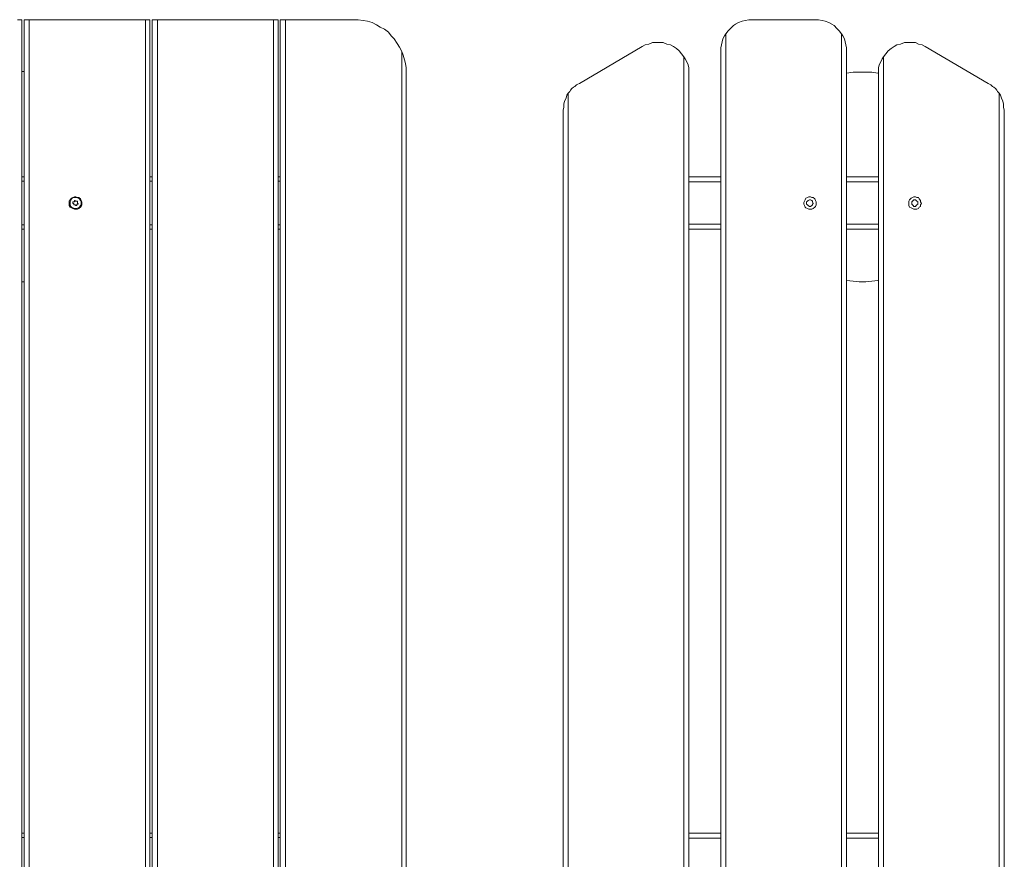
# Model space of a CAD drawing. Units: centimetres. Extents: x -96 to 91, y -81 to 79.
# Drawn here: x -3 to 91, y -1 to 79 of the extents above; entities that cross this region are included whole.
import ezdxf

# ---------------------------------------------------------------- set-up
doc = ezdxf.new("R2010")
doc.units = ezdxf.units.CM
doc.header["$MEASUREMENT"] = 0
doc.layers.add('Warstwa 1', color=7, linetype='Continuous')

msp = doc.modelspace()

# ---------------------------------------------------------------- linework, layer by layer
at = {"layer": 'Warstwa 1', "lineweight": 9}
for points in [[(-2.54413, 79.18808), (-2.54413, 79.18808), (-2.96733, 79.18808), (-2.96733, 79.18808)], [(-2.54413, -80.76132), (-2.54413, -80.76132), (-2.54413, 79.18808), (-2.54413, 79.18808)], [(-2.33233, -80.76132), (-2.33233, -80.76132), (-2.33233, 79.18808), (-2.33233, 79.18808)], [(-1.83853, 79.18808), (-1.83853, 79.18808), (-2.33233, 79.18808), (-2.33233, 79.18808)], [(-1.83853, -80.76132), (-1.83853, -80.76132), (-1.83853, 79.18808), (-1.83853, 79.18808)], [(9.23867, 79.18808), (9.23867, 79.18808), (-1.83853, 79.18808), (-1.83853, 79.18808)], [(9.23867, -80.76132), (9.23867, -80.76132), (9.23867, 79.18808), (9.23867, 79.18808)], [(9.66207, 79.18808), (9.66207, 79.18808), (9.23867, 79.18808), (9.23867, 79.18808)], [(9.66207, -80.76132), (9.66207, -80.76132), (9.66207, 79.18808), (9.66207, 79.18808)], [(9.87367, -80.76132), (9.87367, -80.76132), (9.87367, 79.18808), (9.87367, 79.18808)], [(10.36767, 79.18808), (10.36767, 79.18808), (9.87367, 79.18808), (9.87367, 79.18808)], [(10.36767, -80.76132), (10.36767, -80.76132), (10.36767, 79.18808), (10.36767, 79.18808)], [(21.44487, 79.18808), (21.44487, 79.18808), (10.36767, 79.18808), (10.36767, 79.18808)], [(21.44487, -80.76132), (21.44487, -80.76132), (21.44487, 79.18808), (21.44487, 79.18808)], [(21.86807, 79.18808), (21.86807, 79.18808), (21.44487, 79.18808), (21.44487, 79.18808)], [(21.86807, -80.76132), (21.86807, -80.76132), (21.86807, 79.18808), (21.86807, 79.18808)], [(22.07987, -80.76132), (22.07987, -80.76132), (22.07987, 79.18808), (22.07987, 79.18808)], [(22.57367, 79.18808), (22.57367, 79.18808), (22.07987, 79.18808), (22.07987, 79.18808)], [(22.57367, -80.76132), (22.57367, -80.76132), (22.57367, 79.18808), (22.57367, 79.18808)], [(29.06487, 79.18808), (29.06487, 79.18808), (22.57367, 79.18808), (22.57367, 79.18808)], [(73.09147, 79.18808), (73.09147, 79.18808), (67.02367, 79.18808), (67.02367, 79.18808)], [(64.55427, -79.42072), (64.55427, -79.42072), (64.55427, 77.84748), (64.55427, 77.84748)], [(75.56087, -79.42072), (75.56087, -79.42072), (75.56087, 77.84748), (75.56087, 77.84748)], [(33.65087, -77.72752), (33.65087, -77.72752), (33.65087, 76.15428), (33.65087, 76.15428)], [(50.58427, 73.12028), (50.58427, 73.12028), (56.58147, 76.64808), (56.58147, 76.64808)], [(64.06047, -77.79792), (64.06047, -77.79792), (64.06047, 76.22468), (64.06047, 76.22468)], [(76.05487, -77.79792), (76.05487, -77.79792), (76.05487, 76.22468), (76.05487, 76.22468)], [(83.53367, 76.64808), (83.53367, 76.64808), (89.53087, 73.12028), (89.53087, 73.12028)], [(60.53267, -77.23352), (60.53267, -77.23352), (60.53267, 75.66028), (60.53267, 75.66028)], [(79.58267, -77.23352), (79.58267, -77.23352), (79.58267, 75.66028), (79.58267, 75.66028)], [(-2.54413, 74.24928), (-2.54413, 74.24928), (-2.33233, 74.24928), (-2.33233, 74.24928)], [(34.07427, -75.75192), (34.07427, -75.75192), (34.07427, 74.24928), (34.07427, 74.24928)], [(61.02647, -75.61072), (61.02647, -75.61072), (61.02647, 74.03748), (61.02647, 74.03748)], [(79.08867, -75.61072), (79.08867, -75.61072), (79.08867, 74.03748), (79.08867, 74.03748)], [(49.52587, -73.77632), (49.52587, -73.77632), (49.52587, 72.20308), (49.52587, 72.20308)], [(90.58927, -73.77632), (90.58927, -73.77632), (90.58927, 72.20308), (90.58927, 72.20308)], [(49.03207, -72.15352), (49.03207, -72.15352), (49.03207, 70.58028), (49.03207, 70.58028)], [(91.08307, -72.15352), (91.08307, -72.15352), (91.08307, 70.58028), (91.08307, 70.58028)], [(-2.54413, 64.23028), (-2.54413, 64.23028), (-2.33233, 64.23028), (-2.33233, 64.23028)], [(9.66207, 64.23028), (9.66207, 64.23028), (9.87367, 64.23028), (9.87367, 64.23028)], [(21.86807, 64.23028), (21.86807, 64.23028), (22.07987, 64.23028), (22.07987, 64.23028)], [(61.02647, 64.23028), (61.02647, 64.23028), (64.06047, 64.23028), (64.06047, 64.23028)], [(76.05487, 64.23028), (76.05487, 64.23028), (79.08867, 64.23028), (79.08867, 64.23028)], [(76.05487, 64.23028), (76.05487, 64.23028), (79.08867, 64.23028), (79.08867, 64.23028)], [(-2.54413, 63.80708), (-2.54413, 63.80708), (-2.33233, 63.80708), (-2.33233, 63.80708)], [(9.66207, 63.80708), (9.66207, 63.80708), (9.87367, 63.80708), (9.87367, 63.80708)], [(21.86807, 63.80708), (21.86807, 63.80708), (22.07987, 63.80708), (22.07987, 63.80708)], [(61.02647, 63.73648), (61.02647, 63.73648), (64.06047, 63.73648), (64.06047, 63.73648)], [(76.05487, 63.73648), (76.05487, 63.73648), (79.08867, 63.73648), (79.08867, 63.73648)], [(-2.54413, 59.64428), (-2.54413, 59.64428), (-2.33233, 59.64428), (-2.33233, 59.64428)], [(-2.54413, 59.22088), (-2.54413, 59.22088), (-2.33233, 59.22088), (-2.33233, 59.22088)], [(9.66207, 59.64428), (9.66207, 59.64428), (9.87367, 59.64428), (9.87367, 59.64428)], [(9.66207, 59.22088), (9.66207, 59.22088), (9.87367, 59.22088), (9.87367, 59.22088)], [(21.86807, 59.64428), (21.86807, 59.64428), (22.07987, 59.64428), (22.07987, 59.64428)], [(21.86807, 59.22088), (21.86807, 59.22088), (22.07987, 59.22088), (22.07987, 59.22088)], [(61.02647, 59.71468), (61.02647, 59.71468), (64.06047, 59.71468), (64.06047, 59.71468)], [(61.02647, 59.22088), (61.02647, 59.22088), (64.06047, 59.22088), (64.06047, 59.22088)], [(76.05487, 59.71468), (76.05487, 59.71468), (79.08867, 59.71468), (79.08867, 59.71468)], [(76.05487, 59.22088), (76.05487, 59.22088), (79.08867, 59.22088), (79.08867, 59.22088)], [(-2.33233, 54.21148), (-2.33233, 54.21148), (-2.54413, 54.21148), (-2.54413, 54.21148)], [(-2.54413, 1.71808), (-2.54413, 1.71808), (-2.33233, 1.71808), (-2.33233, 1.71808)], [(-2.54413, 1.29468), (-2.54413, 1.29468), (-2.33233, 1.29468), (-2.33233, 1.29468)], [(9.66207, 1.71808), (9.66207, 1.71808), (9.87367, 1.71808), (9.87367, 1.71808)], [(9.66207, 1.29468), (9.66207, 1.29468), (9.87367, 1.29468), (9.87367, 1.29468)], [(21.86807, 1.71808), (21.86807, 1.71808), (22.07987, 1.71808), (22.07987, 1.71808)], [(21.86807, 1.29468), (21.86807, 1.29468), (22.07987, 1.29468), (22.07987, 1.29468)], [(61.02647, 1.71808), (61.02647, 1.71808), (64.06047, 1.71808), (64.06047, 1.71808)], [(61.02647, 1.22428), (61.02647, 1.22428), (64.06047, 1.22428), (64.06047, 1.22428)], [(76.05487, 1.71808), (76.05487, 1.71808), (79.08867, 1.71808), (79.08867, 1.71808)], [(76.05487, 1.22428), (76.05487, 1.22428), (79.08867, 1.22428), (79.08867, 1.22428)]]:
    msp.add_open_spline(points, degree=3, dxfattribs=at)
for points, knots in [([(29.06487, 79.18808), (29.06487, 79.18808), (29.48807, 79.18808), (29.48807, 79.18808), (29.48807, 79.18808), (29.98207, 79.11748), (29.98207, 79.11748), (29.98207, 79.11748), (30.40547, 79.04708), (30.40547, 79.04708), (30.40547, 79.04708), (30.82867, 78.90588), (30.82867, 78.90588), (30.82867, 78.90588), (31.25207, 78.69428), (31.25207, 78.69428), (31.25207, 78.69428), (31.60487, 78.48248), (31.60487, 78.48248), (31.60487, 78.48248), (32.02807, 78.27088), (32.02807, 78.27088), (32.02807, 78.27088), (32.38087, 77.98868), (32.38087, 77.98868), (32.38087, 77.98868), (32.66307, 77.63588), (32.66307, 77.63588), (32.66307, 77.63588), (32.94547, 77.35368), (32.94547, 77.35368), (32.94547, 77.35368), (33.22767, 76.93028), (33.22767, 76.93028), (33.22767, 76.93028), (33.43927, 76.57748), (33.43927, 76.57748), (33.43927, 76.57748), (33.65087, 76.15428), (33.65087, 76.15428)], [0, 0, 0, 0, 0.07692308, 0.07692308, 0.07692308, 0.15384615, 0.15384615, 0.15384615, 0.23076923, 0.23076923, 0.23076923, 0.30769231, 0.30769231, 0.30769231, 0.38461538, 0.38461538, 0.38461538, 0.46153846, 0.46153846, 0.46153846, 0.53846154, 0.53846154, 0.53846154, 0.61538462, 0.61538462, 0.61538462, 0.69230769, 0.69230769, 0.69230769, 0.76923077, 0.76923077, 0.76923077, 0.84615385, 0.84615385, 0.84615385, 0.92307692, 0.92307692, 0.92307692, 1, 1, 1, 1]), ([(67.02367, 79.18808), (67.02367, 79.18808), (66.74147, 79.18808), (66.74147, 79.18808), (66.74147, 79.18808), (66.38867, 79.11748), (66.38867, 79.11748), (66.38867, 79.11748), (66.10647, 79.04708), (66.10647, 79.04708), (66.10647, 79.04708), (65.75367, 78.90588), (65.75367, 78.90588), (65.75367, 78.90588), (65.47147, 78.76468), (65.47147, 78.76468), (65.47147, 78.76468), (65.25987, 78.62368), (65.25987, 78.62368), (65.25987, 78.62368), (64.97767, 78.34148), (64.97767, 78.34148), (64.97767, 78.34148), (64.76587, 78.12968), (64.76587, 78.12968), (64.76587, 78.12968), (64.55427, 77.84748), (64.55427, 77.84748)], [0, 0, 0, 0, 0.11111111, 0.11111111, 0.11111111, 0.22222222, 0.22222222, 0.22222222, 0.33333333, 0.33333333, 0.33333333, 0.44444444, 0.44444444, 0.44444444, 0.55555556, 0.55555556, 0.55555556, 0.66666667, 0.66666667, 0.66666667, 0.77777778, 0.77777778, 0.77777778, 0.88888889, 0.88888889, 0.88888889, 1, 1, 1, 1]), ([(75.56087, 77.84748), (75.56087, 77.84748), (75.34927, 78.12968), (75.34927, 78.12968), (75.34927, 78.12968), (75.13767, 78.34148), (75.13767, 78.34148), (75.13767, 78.34148), (74.85547, 78.62368), (74.85547, 78.62368), (74.85547, 78.62368), (74.64367, 78.76468), (74.64367, 78.76468), (74.64367, 78.76468), (74.36147, 78.90588), (74.36147, 78.90588), (74.36147, 78.90588), (74.00867, 79.04708), (74.00867, 79.04708), (74.00867, 79.04708), (73.72647, 79.11748), (73.72647, 79.11748), (73.72647, 79.11748), (73.37367, 79.18808), (73.37367, 79.18808), (73.37367, 79.18808), (73.09147, 79.18808), (73.09147, 79.18808)], [0, 0, 0, 0, 0.11111111, 0.11111111, 0.11111111, 0.22222222, 0.22222222, 0.22222222, 0.33333333, 0.33333333, 0.33333333, 0.44444444, 0.44444444, 0.44444444, 0.55555556, 0.55555556, 0.55555556, 0.66666667, 0.66666667, 0.66666667, 0.77777778, 0.77777778, 0.77777778, 0.88888889, 0.88888889, 0.88888889, 1, 1, 1, 1]), ([(60.53267, 75.66028), (60.53267, 75.66028), (60.32087, 75.94248), (60.32087, 75.94248), (60.32087, 75.94248), (60.10927, 76.22468), (60.10927, 76.22468), (60.10927, 76.22468), (59.82707, 76.43648), (59.82707, 76.43648), (59.82707, 76.43648), (59.54487, 76.64808), (59.54487, 76.64808), (59.54487, 76.64808), (59.26267, 76.78928), (59.26267, 76.78928), (59.26267, 76.78928), (58.90987, 76.85968), (58.90987, 76.85968), (58.90987, 76.85968), (58.55707, 77.00088), (58.55707, 77.00088), (58.55707, 77.00088), (58.20427, 77.00088), (58.20427, 77.00088), (58.20427, 77.00088), (57.85147, 77.00088), (57.85147, 77.00088), (57.85147, 77.00088), (57.56927, 77.00088), (57.56927, 77.00088), (57.56927, 77.00088), (57.21647, 76.85968), (57.21647, 76.85968), (57.21647, 76.85968), (56.86367, 76.78928), (56.86367, 76.78928), (56.86367, 76.78928), (56.58147, 76.64808), (56.58147, 76.64808)], [0, 0, 0, 0, 0.07692308, 0.07692308, 0.07692308, 0.15384615, 0.15384615, 0.15384615, 0.23076923, 0.23076923, 0.23076923, 0.30769231, 0.30769231, 0.30769231, 0.38461538, 0.38461538, 0.38461538, 0.46153846, 0.46153846, 0.46153846, 0.53846154, 0.53846154, 0.53846154, 0.61538462, 0.61538462, 0.61538462, 0.69230769, 0.69230769, 0.69230769, 0.76923077, 0.76923077, 0.76923077, 0.84615385, 0.84615385, 0.84615385, 0.92307692, 0.92307692, 0.92307692, 1, 1, 1, 1]), ([(64.55427, 77.84748), (64.55427, 77.84748), (64.41307, 77.63588), (64.41307, 77.63588), (64.41307, 77.63588), (64.27207, 77.35368), (64.27207, 77.35368), (64.27207, 77.35368), (64.20147, 77.07148), (64.20147, 77.07148), (64.20147, 77.07148), (64.13087, 76.78928), (64.13087, 76.78928), (64.13087, 76.78928), (64.06047, 76.50708), (64.06047, 76.50708), (64.06047, 76.50708), (64.06047, 76.22468), (64.06047, 76.22468)], [0, 0, 0, 0, 0.16666667, 0.16666667, 0.16666667, 0.33333333, 0.33333333, 0.33333333, 0.5, 0.5, 0.5, 0.66666667, 0.66666667, 0.66666667, 0.83333333, 0.83333333, 0.83333333, 1, 1, 1, 1]), ([(76.05487, 76.22468), (76.05487, 76.22468), (76.05487, 76.50708), (76.05487, 76.50708), (76.05487, 76.50708), (75.98427, 76.78928), (75.98427, 76.78928), (75.98427, 76.78928), (75.91367, 77.07148), (75.91367, 77.07148), (75.91367, 77.07148), (75.84307, 77.35368), (75.84307, 77.35368), (75.84307, 77.35368), (75.70207, 77.63588), (75.70207, 77.63588), (75.70207, 77.63588), (75.56087, 77.84748), (75.56087, 77.84748)], [0, 0, 0, 0, 0.16666667, 0.16666667, 0.16666667, 0.33333333, 0.33333333, 0.33333333, 0.5, 0.5, 0.5, 0.66666667, 0.66666667, 0.66666667, 0.83333333, 0.83333333, 0.83333333, 1, 1, 1, 1]), ([(83.53367, 76.64808), (83.53367, 76.64808), (83.25147, 76.78928), (83.25147, 76.78928), (83.25147, 76.78928), (82.89867, 76.85968), (82.89867, 76.85968), (82.89867, 76.85968), (82.61647, 77.00088), (82.61647, 77.00088), (82.61647, 77.00088), (82.26367, 77.00088), (82.26367, 77.00088), (82.26367, 77.00088), (81.91087, 77.00088), (81.91087, 77.00088), (81.91087, 77.00088), (81.55807, 77.00088), (81.55807, 77.00088), (81.55807, 77.00088), (81.20547, 76.85968), (81.20547, 76.85968), (81.20547, 76.85968), (80.85267, 76.78928), (80.85267, 76.78928), (80.85267, 76.78928), (80.57047, 76.64808), (80.57047, 76.64808), (80.57047, 76.64808), (80.28807, 76.43648), (80.28807, 76.43648), (80.28807, 76.43648), (80.00587, 76.22468), (80.00587, 76.22468), (80.00587, 76.22468), (79.79427, 75.94248), (79.79427, 75.94248), (79.79427, 75.94248), (79.58267, 75.66028), (79.58267, 75.66028)], [0, 0, 0, 0, 0.07692308, 0.07692308, 0.07692308, 0.15384615, 0.15384615, 0.15384615, 0.23076923, 0.23076923, 0.23076923, 0.30769231, 0.30769231, 0.30769231, 0.38461538, 0.38461538, 0.38461538, 0.46153846, 0.46153846, 0.46153846, 0.53846154, 0.53846154, 0.53846154, 0.61538462, 0.61538462, 0.61538462, 0.69230769, 0.69230769, 0.69230769, 0.76923077, 0.76923077, 0.76923077, 0.84615385, 0.84615385, 0.84615385, 0.92307692, 0.92307692, 0.92307692, 1, 1, 1, 1]), ([(33.65087, 76.15428), (33.65087, 76.15428), (33.79207, 75.80148), (33.79207, 75.80148), (33.79207, 75.80148), (33.93307, 75.37808), (33.93307, 75.37808), (33.93307, 75.37808), (34.00367, 75.02528), (34.00367, 75.02528), (34.00367, 75.02528), (34.07427, 74.60208), (34.07427, 74.60208), (34.07427, 74.60208), (34.07427, 74.24928), (34.07427, 74.24928)], [0, 0, 0, 0, 0.2, 0.2, 0.2, 0.4, 0.4, 0.4, 0.6, 0.6, 0.6, 0.8, 0.8, 0.8, 1, 1, 1, 1]), ([(61.02647, 74.03748), (61.02647, 74.03748), (61.02647, 74.31968), (61.02647, 74.31968), (61.02647, 74.31968), (61.02647, 74.60208), (61.02647, 74.60208), (61.02647, 74.60208), (60.95587, 74.88428), (60.95587, 74.88428), (60.95587, 74.88428), (60.81487, 75.16648), (60.81487, 75.16648), (60.81487, 75.16648), (60.67367, 75.44868), (60.67367, 75.44868), (60.67367, 75.44868), (60.53267, 75.66028), (60.53267, 75.66028)], [0, 0, 0, 0, 0.16666667, 0.16666667, 0.16666667, 0.33333333, 0.33333333, 0.33333333, 0.5, 0.5, 0.5, 0.66666667, 0.66666667, 0.66666667, 0.83333333, 0.83333333, 0.83333333, 1, 1, 1, 1]), ([(79.58267, 75.66028), (79.58267, 75.66028), (79.44147, 75.44868), (79.44147, 75.44868), (79.44147, 75.44868), (79.30047, 75.16648), (79.30047, 75.16648), (79.30047, 75.16648), (79.15927, 74.88428), (79.15927, 74.88428), (79.15927, 74.88428), (79.08867, 74.60208), (79.08867, 74.60208), (79.08867, 74.60208), (79.08867, 74.31968), (79.08867, 74.31968), (79.08867, 74.31968), (79.08867, 74.03748), (79.08867, 74.03748)], [0, 0, 0, 0, 0.16666667, 0.16666667, 0.16666667, 0.33333333, 0.33333333, 0.33333333, 0.5, 0.5, 0.5, 0.66666667, 0.66666667, 0.66666667, 0.83333333, 0.83333333, 0.83333333, 1, 1, 1, 1]), ([(76.05487, 74.10808), (76.05487, 74.10808), (76.05487, 74.10808), (76.05487, 74.10808), (76.05487, 74.10808), (76.68987, 74.17868), (76.68987, 74.17868), (76.68987, 74.17868), (77.25427, 74.17868), (77.25427, 74.17868), (77.25427, 74.17868), (77.88927, 74.17868), (77.88927, 74.17868), (77.88927, 74.17868), (78.45367, 74.17868), (78.45367, 74.17868), (78.45367, 74.17868), (79.01807, 74.10808), (79.01807, 74.10808), (79.01807, 74.10808), (79.08867, 74.10808), (79.08867, 74.10808)], [0, 0, 0, 0, 0.14285714, 0.14285714, 0.14285714, 0.28571429, 0.28571429, 0.28571429, 0.42857143, 0.42857143, 0.42857143, 0.57142857, 0.57142857, 0.57142857, 0.71428571, 0.71428571, 0.71428571, 0.85714286, 0.85714286, 0.85714286, 1, 1, 1, 1]), ([(50.58427, 73.12028), (50.58427, 73.12028), (50.44307, 73.04968), (50.44307, 73.04968), (50.44307, 73.04968), (50.30207, 72.97928), (50.30207, 72.97928), (50.30207, 72.97928), (50.16087, 72.83808), (50.16087, 72.83808), (50.16087, 72.83808), (50.01987, 72.76748), (50.01987, 72.76748), (50.01987, 72.76748), (49.87867, 72.62648), (49.87867, 72.62648), (49.87867, 72.62648), (49.73767, 72.48528), (49.73767, 72.48528), (49.73767, 72.48528), (49.66707, 72.34428), (49.66707, 72.34428), (49.66707, 72.34428), (49.52587, 72.20308), (49.52587, 72.20308)], [0, 0, 0, 0, 0.125, 0.125, 0.125, 0.25, 0.25, 0.25, 0.375, 0.375, 0.375, 0.5, 0.5, 0.5, 0.625, 0.625, 0.625, 0.75, 0.75, 0.75, 0.875, 0.875, 0.875, 1, 1, 1, 1]), ([(90.58927, 72.20308), (90.58927, 72.20308), (90.44807, 72.34428), (90.44807, 72.34428), (90.44807, 72.34428), (90.37767, 72.48528), (90.37767, 72.48528), (90.37767, 72.48528), (90.23647, 72.62648), (90.23647, 72.62648), (90.23647, 72.62648), (90.09547, 72.76748), (90.09547, 72.76748), (90.09547, 72.76748), (89.95427, 72.83808), (89.95427, 72.83808), (89.95427, 72.83808), (89.81307, 72.97928), (89.81307, 72.97928), (89.81307, 72.97928), (89.67207, 73.04968), (89.67207, 73.04968), (89.67207, 73.04968), (89.53087, 73.12028), (89.53087, 73.12028)], [0, 0, 0, 0, 0.125, 0.125, 0.125, 0.25, 0.25, 0.25, 0.375, 0.375, 0.375, 0.5, 0.5, 0.5, 0.625, 0.625, 0.625, 0.75, 0.75, 0.75, 0.875, 0.875, 0.875, 1, 1, 1, 1]), ([(49.52587, 72.20308), (49.52587, 72.20308), (49.38487, 71.99148), (49.38487, 71.99148), (49.38487, 71.99148), (49.31427, 71.70928), (49.31427, 71.70928), (49.31427, 71.70928), (49.17307, 71.42708), (49.17307, 71.42708), (49.17307, 71.42708), (49.10267, 71.14468), (49.10267, 71.14468), (49.10267, 71.14468), (49.10267, 70.86248), (49.10267, 70.86248), (49.10267, 70.86248), (49.03207, 70.58028), (49.03207, 70.58028)], [0, 0, 0, 0, 0.16666667, 0.16666667, 0.16666667, 0.33333333, 0.33333333, 0.33333333, 0.5, 0.5, 0.5, 0.66666667, 0.66666667, 0.66666667, 0.83333333, 0.83333333, 0.83333333, 1, 1, 1, 1]), ([(91.08307, 70.58028), (91.08307, 70.58028), (91.01267, 70.86248), (91.01267, 70.86248), (91.01267, 70.86248), (91.01267, 71.14468), (91.01267, 71.14468), (91.01267, 71.14468), (90.94207, 71.42708), (90.94207, 71.42708), (90.94207, 71.42708), (90.80087, 71.70928), (90.80087, 71.70928), (90.80087, 71.70928), (90.73047, 71.99148), (90.73047, 71.99148), (90.73047, 71.99148), (90.58927, 72.20308), (90.58927, 72.20308)], [0, 0, 0, 0, 0.16666667, 0.16666667, 0.16666667, 0.33333333, 0.33333333, 0.33333333, 0.5, 0.5, 0.5, 0.66666667, 0.66666667, 0.66666667, 0.83333333, 0.83333333, 0.83333333, 1, 1, 1, 1]), ([(3.17087, 61.69028), (3.17087, 61.69028), (3.17087, 61.54928), (3.17087, 61.54928), (3.17087, 61.54928), (3.10047, 61.40808), (3.10047, 61.40808), (3.10047, 61.40808), (3.02987, 61.33748), (3.02987, 61.33748), (3.02987, 61.33748), (2.88867, 61.19648), (2.88867, 61.19648), (2.88867, 61.19648), (2.74767, 61.12588), (2.74767, 61.12588), (2.74767, 61.12588), (2.60647, 61.12588), (2.60647, 61.12588), (2.60647, 61.12588), (2.46547, 61.12588), (2.46547, 61.12588), (2.46547, 61.12588), (2.32427, 61.19648), (2.32427, 61.19648), (2.32427, 61.19648), (2.18307, 61.26708), (2.18307, 61.26708), (2.18307, 61.26708), (2.04207, 61.33748), (2.04207, 61.33748), (2.04207, 61.33748), (1.97147, 61.47868), (1.97147, 61.47868), (1.97147, 61.47868), (1.97147, 61.61968), (1.97147, 61.61968), (1.97147, 61.61968), (1.97147, 61.76088), (1.97147, 61.76088), (1.97147, 61.76088), (1.97147, 61.90208), (1.97147, 61.90208), (1.97147, 61.90208), (2.04207, 62.04308), (2.04207, 62.04308), (2.04207, 62.04308), (2.18307, 62.18428), (2.18307, 62.18428), (2.18307, 62.18428), (2.32427, 62.25468), (2.32427, 62.25468), (2.32427, 62.25468), (2.46547, 62.32528), (2.46547, 62.32528), (2.46547, 62.32528), (2.60647, 62.32528), (2.60647, 62.32528), (2.60647, 62.32528), (2.74767, 62.25468), (2.74767, 62.25468), (2.74767, 62.25468), (2.88867, 62.25468), (2.88867, 62.25468), (2.88867, 62.25468), (3.02987, 62.11368), (3.02987, 62.11368), (3.02987, 62.11368), (3.10047, 61.97248), (3.10047, 61.97248), (3.10047, 61.97248), (3.17087, 61.83148), (3.17087, 61.83148), (3.17087, 61.83148), (3.17087, 61.69028), (3.17087, 61.69028)], [0, 0, 0, 0, 0.04, 0.04, 0.04, 0.08, 0.08, 0.08, 0.12, 0.12, 0.12, 0.16, 0.16, 0.16, 0.2, 0.2, 0.2, 0.24, 0.24, 0.24, 0.28, 0.28, 0.28, 0.32, 0.32, 0.32, 0.36, 0.36, 0.36, 0.4, 0.4, 0.4, 0.44, 0.44, 0.44, 0.48, 0.48, 0.48, 0.52, 0.52, 0.52, 0.56, 0.56, 0.56, 0.6, 0.6, 0.6, 0.64, 0.64, 0.64, 0.68, 0.68, 0.68, 0.72, 0.72, 0.72, 0.76, 0.76, 0.76, 0.8, 0.8, 0.8, 0.84, 0.84, 0.84, 0.88, 0.88, 0.88, 0.92, 0.92, 0.92, 0.96, 0.96, 0.96, 1, 1, 1, 1]), ([(2.18307, 62.11368), (2.18307, 62.11368), (2.11267, 61.97248), (2.11267, 61.97248), (2.11267, 61.97248), (2.04207, 61.83148), (2.04207, 61.83148), (2.04207, 61.83148), (2.04207, 61.69028), (2.04207, 61.69028), (2.04207, 61.69028), (2.04207, 61.54928), (2.04207, 61.54928), (2.04207, 61.54928), (2.11267, 61.40808), (2.11267, 61.40808), (2.11267, 61.40808), (2.18307, 61.33748), (2.18307, 61.33748), (2.18307, 61.33748), (2.32427, 61.26708), (2.32427, 61.26708), (2.32427, 61.26708), (2.39487, 61.19648), (2.39487, 61.19648), (2.39487, 61.19648), (2.53587, 61.19648), (2.53587, 61.19648), (2.53587, 61.19648), (2.67707, 61.19648), (2.67707, 61.19648), (2.67707, 61.19648), (2.81807, 61.26708), (2.81807, 61.26708), (2.81807, 61.26708), (2.95927, 61.33748), (2.95927, 61.33748), (2.95927, 61.33748), (3.02987, 61.47868), (3.02987, 61.47868), (3.02987, 61.47868), (3.10047, 61.54928), (3.10047, 61.54928), (3.10047, 61.54928), (3.10047, 61.69028), (3.10047, 61.69028), (3.10047, 61.69028), (3.10047, 61.83148), (3.10047, 61.83148), (3.10047, 61.83148), (3.02987, 61.97248), (3.02987, 61.97248), (3.02987, 61.97248), (2.95927, 62.11368), (2.95927, 62.11368), (2.95927, 62.11368), (2.81807, 62.18428), (2.81807, 62.18428), (2.81807, 62.18428), (2.67707, 62.25468), (2.67707, 62.25468), (2.67707, 62.25468), (2.53587, 62.25468), (2.53587, 62.25468), (2.53587, 62.25468), (2.39487, 62.25468), (2.39487, 62.25468), (2.39487, 62.25468), (2.25367, 62.18428), (2.25367, 62.18428), (2.25367, 62.18428), (2.18307, 62.11368), (2.18307, 62.11368)], [0, 0, 0, 0, 0.04166667, 0.04166667, 0.04166667, 0.08333333, 0.08333333, 0.08333333, 0.125, 0.125, 0.125, 0.16666667, 0.16666667, 0.16666667, 0.20833333, 0.20833333, 0.20833333, 0.25, 0.25, 0.25, 0.29166667, 0.29166667, 0.29166667, 0.33333333, 0.33333333, 0.33333333, 0.375, 0.375, 0.375, 0.41666667, 0.41666667, 0.41666667, 0.45833333, 0.45833333, 0.45833333, 0.5, 0.5, 0.5, 0.54166667, 0.54166667, 0.54166667, 0.58333333, 0.58333333, 0.58333333, 0.625, 0.625, 0.625, 0.66666667, 0.66666667, 0.66666667, 0.70833333, 0.70833333, 0.70833333, 0.75, 0.75, 0.75, 0.79166667, 0.79166667, 0.79166667, 0.83333333, 0.83333333, 0.83333333, 0.875, 0.875, 0.875, 0.91666667, 0.91666667, 0.91666667, 0.95833333, 0.95833333, 0.95833333, 1, 1, 1, 1]), ([(2.53587, 61.90208), (2.53587, 61.90208), (2.53587, 61.97248), (2.53587, 61.97248), (2.53587, 61.97248), (2.46547, 61.97248), (2.46547, 61.97248), (2.46547, 61.97248), (2.46547, 61.90208), (2.46547, 61.90208)], [0, 0, 0, 0, 0.33333333, 0.33333333, 0.33333333, 0.66666667, 0.66666667, 0.66666667, 1, 1, 1, 1]), ([(73.16207, 61.69028), (73.16207, 61.69028), (73.16207, 61.54928), (73.16207, 61.54928), (73.16207, 61.54928), (73.09147, 61.40808), (73.09147, 61.40808), (73.09147, 61.40808), (73.02087, 61.33748), (73.02087, 61.33748), (73.02087, 61.33748), (72.87987, 61.19648), (72.87987, 61.19648), (72.87987, 61.19648), (72.73867, 61.12588), (72.73867, 61.12588), (72.73867, 61.12588), (72.59767, 61.12588), (72.59767, 61.12588), (72.59767, 61.12588), (72.45647, 61.12588), (72.45647, 61.12588), (72.45647, 61.12588), (72.31547, 61.19648), (72.31547, 61.19648), (72.31547, 61.19648), (72.17427, 61.26708), (72.17427, 61.26708), (72.17427, 61.26708), (72.10367, 61.33748), (72.10367, 61.33748), (72.10367, 61.33748), (72.03307, 61.47868), (72.03307, 61.47868), (72.03307, 61.47868), (71.96267, 61.61968), (71.96267, 61.61968), (71.96267, 61.61968), (71.96267, 61.76088), (71.96267, 61.76088), (71.96267, 61.76088), (72.03307, 61.90208), (72.03307, 61.90208), (72.03307, 61.90208), (72.10367, 62.04308), (72.10367, 62.04308), (72.10367, 62.04308), (72.17427, 62.18428), (72.17427, 62.18428), (72.17427, 62.18428), (72.31547, 62.25468), (72.31547, 62.25468), (72.31547, 62.25468), (72.45647, 62.32528), (72.45647, 62.32528), (72.45647, 62.32528), (72.59767, 62.32528), (72.59767, 62.32528), (72.59767, 62.32528), (72.73867, 62.25468), (72.73867, 62.25468), (72.73867, 62.25468), (72.87987, 62.25468), (72.87987, 62.25468), (72.87987, 62.25468), (73.02087, 62.11368), (73.02087, 62.11368), (73.02087, 62.11368), (73.09147, 61.97248), (73.09147, 61.97248), (73.09147, 61.97248), (73.16207, 61.83148), (73.16207, 61.83148), (73.16207, 61.83148), (73.16207, 61.69028), (73.16207, 61.69028)], [0, 0, 0, 0, 0.04, 0.04, 0.04, 0.08, 0.08, 0.08, 0.12, 0.12, 0.12, 0.16, 0.16, 0.16, 0.2, 0.2, 0.2, 0.24, 0.24, 0.24, 0.28, 0.28, 0.28, 0.32, 0.32, 0.32, 0.36, 0.36, 0.36, 0.4, 0.4, 0.4, 0.44, 0.44, 0.44, 0.48, 0.48, 0.48, 0.52, 0.52, 0.52, 0.56, 0.56, 0.56, 0.6, 0.6, 0.6, 0.64, 0.64, 0.64, 0.68, 0.68, 0.68, 0.72, 0.72, 0.72, 0.76, 0.76, 0.76, 0.8, 0.8, 0.8, 0.84, 0.84, 0.84, 0.88, 0.88, 0.88, 0.92, 0.92, 0.92, 0.96, 0.96, 0.96, 1, 1, 1, 1]), ([(72.87987, 61.69028), (72.87987, 61.69028), (72.80927, 61.83148), (72.80927, 61.83148), (72.80927, 61.83148), (72.80927, 61.90208), (72.80927, 61.90208), (72.80927, 61.90208), (72.73867, 61.97248), (72.73867, 61.97248), (72.73867, 61.97248), (72.59767, 62.04308), (72.59767, 62.04308), (72.59767, 62.04308), (72.52707, 62.04308), (72.52707, 62.04308), (72.52707, 62.04308), (72.38587, 61.97248), (72.38587, 61.97248), (72.38587, 61.97248), (72.31547, 61.90208), (72.31547, 61.90208), (72.31547, 61.90208), (72.24487, 61.83148), (72.24487, 61.83148), (72.24487, 61.83148), (72.24487, 61.69028), (72.24487, 61.69028), (72.24487, 61.69028), (72.24487, 61.61968), (72.24487, 61.61968), (72.24487, 61.61968), (72.31547, 61.54928), (72.31547, 61.54928), (72.31547, 61.54928), (72.38587, 61.47868), (72.38587, 61.47868), (72.38587, 61.47868), (72.52707, 61.40808), (72.52707, 61.40808), (72.52707, 61.40808), (72.59767, 61.40808), (72.59767, 61.40808), (72.59767, 61.40808), (72.73867, 61.47868), (72.73867, 61.47868), (72.73867, 61.47868), (72.80927, 61.54928), (72.80927, 61.54928), (72.80927, 61.54928), (72.80927, 61.61968), (72.80927, 61.61968), (72.80927, 61.61968), (72.87987, 61.69028), (72.87987, 61.69028)], [0, 0, 0, 0, 0.05555556, 0.05555556, 0.05555556, 0.11111111, 0.11111111, 0.11111111, 0.16666667, 0.16666667, 0.16666667, 0.22222222, 0.22222222, 0.22222222, 0.27777778, 0.27777778, 0.27777778, 0.33333333, 0.33333333, 0.33333333, 0.38888889, 0.38888889, 0.38888889, 0.44444444, 0.44444444, 0.44444444, 0.5, 0.5, 0.5, 0.55555556, 0.55555556, 0.55555556, 0.61111111, 0.61111111, 0.61111111, 0.66666667, 0.66666667, 0.66666667, 0.72222222, 0.72222222, 0.72222222, 0.77777778, 0.77777778, 0.77777778, 0.83333333, 0.83333333, 0.83333333, 0.88888889, 0.88888889, 0.88888889, 0.94444444, 0.94444444, 0.94444444, 1, 1, 1, 1]), ([(83.18087, 61.69028), (83.18087, 61.69028), (83.11047, 61.54928), (83.11047, 61.54928), (83.11047, 61.54928), (83.11047, 61.40808), (83.11047, 61.40808), (83.11047, 61.40808), (82.96927, 61.33748), (82.96927, 61.33748), (82.96927, 61.33748), (82.89867, 61.19648), (82.89867, 61.19648), (82.89867, 61.19648), (82.75767, 61.12588), (82.75767, 61.12588), (82.75767, 61.12588), (82.61647, 61.12588), (82.61647, 61.12588), (82.61647, 61.12588), (82.47547, 61.12588), (82.47547, 61.12588), (82.47547, 61.12588), (82.33427, 61.19648), (82.33427, 61.19648), (82.33427, 61.19648), (82.19307, 61.26708), (82.19307, 61.26708), (82.19307, 61.26708), (82.05207, 61.33748), (82.05207, 61.33748), (82.05207, 61.33748), (81.98147, 61.47868), (81.98147, 61.47868), (81.98147, 61.47868), (81.98147, 61.61968), (81.98147, 61.61968), (81.98147, 61.61968), (81.98147, 61.76088), (81.98147, 61.76088), (81.98147, 61.76088), (81.98147, 61.90208), (81.98147, 61.90208), (81.98147, 61.90208), (82.05207, 62.04308), (82.05207, 62.04308), (82.05207, 62.04308), (82.19307, 62.18428), (82.19307, 62.18428), (82.19307, 62.18428), (82.33427, 62.25468), (82.33427, 62.25468), (82.33427, 62.25468), (82.47547, 62.32528), (82.47547, 62.32528), (82.47547, 62.32528), (82.61647, 62.32528), (82.61647, 62.32528), (82.61647, 62.32528), (82.75767, 62.25468), (82.75767, 62.25468), (82.75767, 62.25468), (82.89867, 62.25468), (82.89867, 62.25468), (82.89867, 62.25468), (82.96927, 62.11368), (82.96927, 62.11368), (82.96927, 62.11368), (83.11047, 61.97248), (83.11047, 61.97248), (83.11047, 61.97248), (83.11047, 61.83148), (83.11047, 61.83148), (83.11047, 61.83148), (83.18087, 61.69028), (83.18087, 61.69028)], [0, 0, 0, 0, 0.04, 0.04, 0.04, 0.08, 0.08, 0.08, 0.12, 0.12, 0.12, 0.16, 0.16, 0.16, 0.2, 0.2, 0.2, 0.24, 0.24, 0.24, 0.28, 0.28, 0.28, 0.32, 0.32, 0.32, 0.36, 0.36, 0.36, 0.4, 0.4, 0.4, 0.44, 0.44, 0.44, 0.48, 0.48, 0.48, 0.52, 0.52, 0.52, 0.56, 0.56, 0.56, 0.6, 0.6, 0.6, 0.64, 0.64, 0.64, 0.68, 0.68, 0.68, 0.72, 0.72, 0.72, 0.76, 0.76, 0.76, 0.8, 0.8, 0.8, 0.84, 0.84, 0.84, 0.88, 0.88, 0.88, 0.92, 0.92, 0.92, 0.96, 0.96, 0.96, 1, 1, 1, 1]), ([(82.82807, 61.69028), (82.82807, 61.69028), (82.82807, 61.83148), (82.82807, 61.83148), (82.82807, 61.83148), (82.75767, 61.90208), (82.75767, 61.90208), (82.75767, 61.90208), (82.68707, 61.97248), (82.68707, 61.97248), (82.68707, 61.97248), (82.61647, 62.04308), (82.61647, 62.04308), (82.61647, 62.04308), (82.47547, 62.04308), (82.47547, 62.04308), (82.47547, 62.04308), (82.40487, 61.97248), (82.40487, 61.97248), (82.40487, 61.97248), (82.33427, 61.90208), (82.33427, 61.90208), (82.33427, 61.90208), (82.26367, 61.83148), (82.26367, 61.83148), (82.26367, 61.83148), (82.26367, 61.69028), (82.26367, 61.69028), (82.26367, 61.69028), (82.26367, 61.61968), (82.26367, 61.61968), (82.26367, 61.61968), (82.33427, 61.54928), (82.33427, 61.54928), (82.33427, 61.54928), (82.40487, 61.47868), (82.40487, 61.47868), (82.40487, 61.47868), (82.47547, 61.40808), (82.47547, 61.40808), (82.47547, 61.40808), (82.61647, 61.40808), (82.61647, 61.40808), (82.61647, 61.40808), (82.68707, 61.47868), (82.68707, 61.47868), (82.68707, 61.47868), (82.75767, 61.54928), (82.75767, 61.54928), (82.75767, 61.54928), (82.82807, 61.61968), (82.82807, 61.61968), (82.82807, 61.61968), (82.82807, 61.69028), (82.82807, 61.69028)], [0, 0, 0, 0, 0.05555556, 0.05555556, 0.05555556, 0.11111111, 0.11111111, 0.11111111, 0.16666667, 0.16666667, 0.16666667, 0.22222222, 0.22222222, 0.22222222, 0.27777778, 0.27777778, 0.27777778, 0.33333333, 0.33333333, 0.33333333, 0.38888889, 0.38888889, 0.38888889, 0.44444444, 0.44444444, 0.44444444, 0.5, 0.5, 0.5, 0.55555556, 0.55555556, 0.55555556, 0.61111111, 0.61111111, 0.61111111, 0.66666667, 0.66666667, 0.66666667, 0.72222222, 0.72222222, 0.72222222, 0.77777778, 0.77777778, 0.77777778, 0.83333333, 0.83333333, 0.83333333, 0.88888889, 0.88888889, 0.88888889, 0.94444444, 0.94444444, 0.94444444, 1, 1, 1, 1]), ([(2.39487, 61.83148), (2.39487, 61.83148), (2.32427, 61.83148), (2.32427, 61.83148), (2.32427, 61.83148), (2.32427, 61.76088), (2.32427, 61.76088), (2.32427, 61.76088), (2.32427, 61.69028), (2.32427, 61.69028)], [0, 0, 0, 0, 0.33333333, 0.33333333, 0.33333333, 0.66666667, 0.66666667, 0.66666667, 1, 1, 1, 1]), ([(2.32427, 61.69028), (2.32427, 61.69028), (2.39487, 61.69028), (2.39487, 61.69028), (2.39487, 61.69028), (2.39487, 61.61968), (2.39487, 61.61968)], [0, 0, 0, 0, 0.5, 0.5, 0.5, 1, 1, 1, 1]), ([(2.46547, 61.90208), (2.46547, 61.90208), (2.46547, 61.90208), (2.46547, 61.90208), (2.46547, 61.90208), (2.46547, 61.83148), (2.46547, 61.83148), (2.46547, 61.83148), (2.39487, 61.83148), (2.39487, 61.83148)], [0, 0, 0, 0, 0.33333333, 0.33333333, 0.33333333, 0.66666667, 0.66666667, 0.66666667, 1, 1, 1, 1]), ([(2.39487, 61.61968), (2.39487, 61.61968), (2.39487, 61.54928), (2.39487, 61.54928), (2.39487, 61.54928), (2.46547, 61.54928), (2.46547, 61.54928)], [0, 0, 0, 0, 0.5, 0.5, 0.5, 1, 1, 1, 1]), ([(2.46547, 61.54928), (2.46547, 61.54928), (2.46547, 61.54928), (2.46547, 61.54928), (2.46547, 61.54928), (2.53587, 61.54928), (2.53587, 61.54928), (2.53587, 61.54928), (2.60647, 61.47868), (2.60647, 61.47868)], [0, 0, 0, 0, 0.33333333, 0.33333333, 0.33333333, 0.66666667, 0.66666667, 0.66666667, 1, 1, 1, 1]), ([(2.67707, 61.90208), (2.67707, 61.90208), (2.67707, 61.90208), (2.67707, 61.90208), (2.67707, 61.90208), (2.60647, 61.90208), (2.60647, 61.90208), (2.60647, 61.90208), (2.53587, 61.90208), (2.53587, 61.90208)], [0, 0, 0, 0, 0.33333333, 0.33333333, 0.33333333, 0.66666667, 0.66666667, 0.66666667, 1, 1, 1, 1]), ([(2.60647, 61.47868), (2.60647, 61.47868), (2.60647, 61.47868), (2.60647, 61.47868), (2.60647, 61.47868), (2.67707, 61.47868), (2.67707, 61.47868), (2.67707, 61.47868), (2.67707, 61.54928), (2.67707, 61.54928)], [0, 0, 0, 0, 0.33333333, 0.33333333, 0.33333333, 0.66666667, 0.66666667, 0.66666667, 1, 1, 1, 1]), ([(2.74767, 61.83148), (2.74767, 61.83148), (2.74767, 61.83148), (2.74767, 61.83148), (2.74767, 61.83148), (2.74767, 61.90208), (2.74767, 61.90208), (2.74767, 61.90208), (2.67707, 61.90208), (2.67707, 61.90208)], [0, 0, 0, 0, 0.33333333, 0.33333333, 0.33333333, 0.66666667, 0.66666667, 0.66666667, 1, 1, 1, 1]), ([(2.67707, 61.54928), (2.67707, 61.54928), (2.67707, 61.54928), (2.67707, 61.54928), (2.67707, 61.54928), (2.67707, 61.61968), (2.67707, 61.61968), (2.67707, 61.61968), (2.74767, 61.61968), (2.74767, 61.61968)], [0, 0, 0, 0, 0.33333333, 0.33333333, 0.33333333, 0.66666667, 0.66666667, 0.66666667, 1, 1, 1, 1]), ([(2.74767, 61.69028), (2.74767, 61.69028), (2.74767, 61.69028), (2.74767, 61.69028), (2.74767, 61.69028), (2.74767, 61.76088), (2.74767, 61.76088), (2.74767, 61.76088), (2.74767, 61.83148), (2.74767, 61.83148)], [0, 0, 0, 0, 0.33333333, 0.33333333, 0.33333333, 0.66666667, 0.66666667, 0.66666667, 1, 1, 1, 1]), ([(2.74767, 61.61968), (2.74767, 61.61968), (2.74767, 61.61968), (2.74767, 61.61968), (2.74767, 61.61968), (2.81807, 61.61968), (2.81807, 61.61968), (2.81807, 61.61968), (2.81807, 61.69028), (2.81807, 61.69028), (2.81807, 61.69028), (2.74767, 61.69028), (2.74767, 61.69028)], [0, 0, 0, 0, 0.25, 0.25, 0.25, 0.5, 0.5, 0.5, 0.75, 0.75, 0.75, 1, 1, 1, 1]), ([(79.08867, 54.35248), (79.08867, 54.35248), (79.01807, 54.35248), (79.01807, 54.35248), (79.01807, 54.35248), (78.45367, 54.28208), (78.45367, 54.28208), (78.45367, 54.28208), (77.88927, 54.21148), (77.88927, 54.21148), (77.88927, 54.21148), (77.25427, 54.21148), (77.25427, 54.21148), (77.25427, 54.21148), (76.68987, 54.28208), (76.68987, 54.28208), (76.68987, 54.28208), (76.05487, 54.35248), (76.05487, 54.35248)], [0, 0, 0, 0, 0.16666667, 0.16666667, 0.16666667, 0.33333333, 0.33333333, 0.33333333, 0.5, 0.5, 0.5, 0.66666667, 0.66666667, 0.66666667, 0.83333333, 0.83333333, 0.83333333, 1, 1, 1, 1])]:
    msp.add_open_spline(points, degree=3, knots=knots, dxfattribs=at)

doc.saveas('drawing.dxf')
